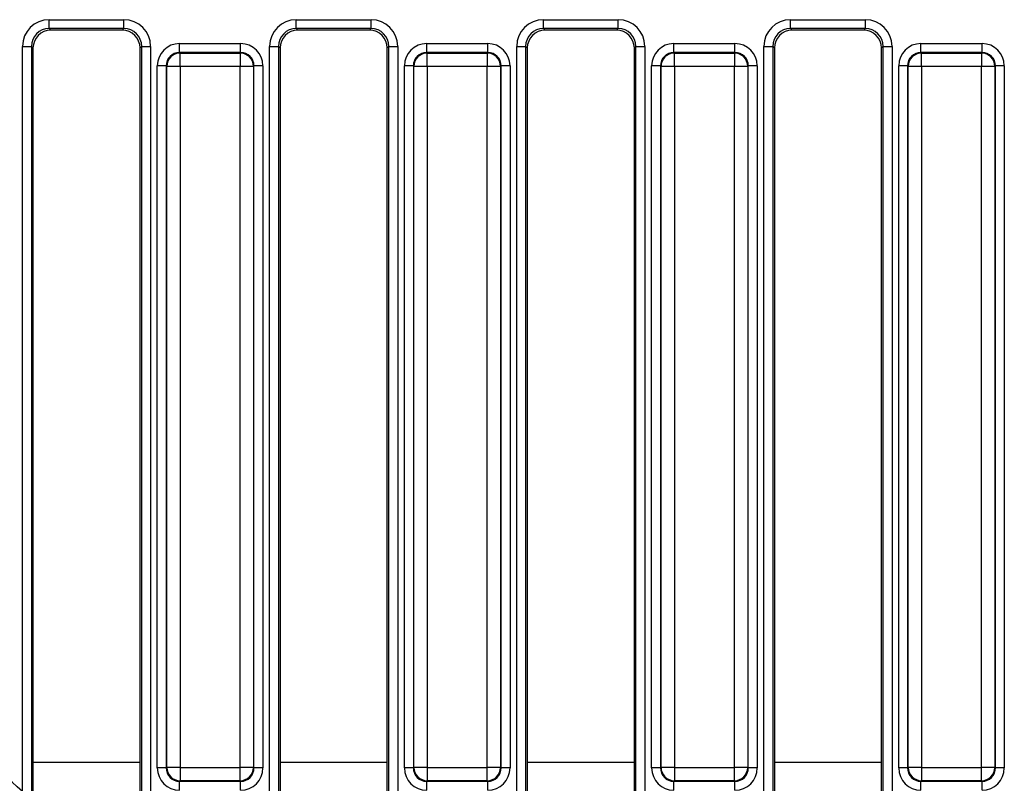
# Model space of a CAD drawing. Units: inches. Extents: x -69 to 152, y 2 to 103.
# Drawn here: x 25 to 29, y 60 to 63 of the extents above; entities that cross this region are included whole.
import ezdxf

# ---------------------------------------------------------------- set-up
doc = ezdxf.new("R2010")
doc.units = ezdxf.units.IN
doc.header["$LTSCALE"] = 9
doc.header["$MEASUREMENT"] = 0
doc.linetypes.add('SLD-Solid', pattern=[0])

msp = doc.modelspace()

# ---------------------------------------------------------------- linework, layer by layer
at = {"color": 7, "linetype": 'SLD-Solid', "lineweight": 25}
for p, q in [((24.8238861, 63.2319708), (25.1538242, 63.2319708)), ((24.8238861, 63.1927505), (24.8238861, 63.2319708)), ((25.1538242, 63.1927505), (25.1538242, 63.2319708)), ((25.9144373, 63.2319708), (26.2443754, 63.2319708)), ((25.9144373, 63.1927505), (25.9144373, 63.2319708)), ((26.2443754, 63.1927505), (26.2443754, 63.2319708)), ((27.0049885, 63.2319708), (27.3349265, 63.2319708)), ((27.0049885, 63.1927505), (27.0049885, 63.2319708)), ((27.3349265, 63.1927505), (27.3349265, 63.2319708)), ((28.0955397, 63.2319708), (28.4254777, 63.2319708)), ((28.0955397, 63.1927505), (28.0955397, 63.2319708)), ((28.4254777, 63.1927505), (28.4254777, 63.2319708)), ((25.1538242, 63.1927505), (24.8238861, 63.1927505)), ((24.8238861, 63.1927505), (24.8310752, 63.1855615)), ((25.1466351, 63.1855615), (24.8310752, 63.1855615)), ((25.1466351, 63.1855615), (25.1538242, 63.1927505)), ((26.2443754, 63.1927505), (25.9144373, 63.1927505)), ((25.9144373, 63.1927505), (25.9216264, 63.1855615)), ((26.2371863, 63.1855615), (25.9216264, 63.1855615)), ((26.2371863, 63.1855615), (26.2443754, 63.1927505)), ((27.3349265, 63.1927505), (27.0049885, 63.1927505)), ((27.0049885, 63.1927505), (27.0121776, 63.1855615)), ((27.3277375, 63.1855615), (27.0121776, 63.1855615)), ((27.3277375, 63.1855615), (27.3349265, 63.1927505)), ((28.4254777, 63.1927505), (28.0955397, 63.1927505)), ((28.0955397, 63.1927505), (28.1027288, 63.1855615)), ((28.4182886, 63.1855615), (28.1027288, 63.1855615)), ((28.4182886, 63.1855615), (28.4254777, 63.1927505)), ((24.7062253, 59.8277866), (24.7062253, 63.11431)), ((24.7062253, 63.11431), (24.7454456, 63.11431)), ((24.7454456, 63.11431), (24.7454456, 59.8277866)), ((24.7526347, 63.1071209), (24.7454456, 63.11431)), ((24.7526347, 63.1071209), (24.7526347, 59.7895926)), ((25.2322647, 63.11431), (25.2250756, 63.1071209)), ((25.2250756, 59.7895926), (25.2250756, 63.1071209)), ((25.2322647, 63.11431), (25.271485, 63.11431)), ((25.2322647, 59.7824035), (25.2322647, 63.11431)), ((25.271485, 63.11431), (25.271485, 59.7824035)), ((25.399255, 63.0874309), (25.399255, 63.1266511)), ((25.399255, 63.1266511), (25.6690065, 63.1266511)), ((25.399255, 63.0874309), (25.4017277, 63.0849581)), ((25.6690065, 63.0874309), (25.399255, 63.0874309)), ((25.6665338, 63.0849581), (25.6690065, 63.0874309)), ((25.6690065, 63.0874309), (25.6690065, 63.1266511)), ((25.7967765, 59.7824035), (25.7967765, 63.11431)), ((25.7967765, 63.11431), (25.8359968, 63.11431)), ((25.8359968, 63.11431), (25.8359968, 59.7824035)), ((25.8431859, 63.1071209), (25.8359968, 63.11431)), ((25.8431859, 63.1071209), (25.8431859, 59.7895926)), ((26.3228159, 63.11431), (26.3156268, 63.1071209)), ((26.3156268, 59.7895926), (26.3156268, 63.1071209)), ((26.3228159, 63.11431), (26.3620361, 63.11431)), ((26.3228159, 59.7824035), (26.3228159, 63.11431)), ((26.3620361, 63.11431), (26.3620361, 59.7824035)), ((26.4898062, 63.0874309), (26.4898062, 63.1266511)), ((26.4898062, 63.1266511), (26.7595577, 63.1266511)), ((26.4898062, 63.0874309), (26.4922789, 63.0849581)), ((26.7595577, 63.0874309), (26.4898062, 63.0874309)), ((26.757085, 63.0849581), (26.7595577, 63.0874309)), ((26.7595577, 63.0874309), (26.7595577, 63.1266511)), ((26.8873277, 59.7824035), (26.8873277, 63.11431)), ((26.8873277, 63.11431), (26.926548, 63.11431)), ((26.926548, 63.11431), (26.926548, 59.7824035)), ((26.933737, 63.1071209), (26.926548, 63.11431)), ((26.933737, 63.1071209), (26.933737, 59.7895926)), ((27.4133671, 63.11431), (27.406178, 63.1071209)), ((27.406178, 59.7895926), (27.406178, 63.1071209)), ((27.4133671, 63.11431), (27.4525873, 63.11431)), ((27.4133671, 59.7824035), (27.4133671, 63.11431)), ((27.4525873, 63.11431), (27.4525873, 59.7824035)), ((27.5803573, 63.0874309), (27.5803573, 63.1266511)), ((27.5803573, 63.1266511), (27.8501089, 63.1266511)), ((27.5803573, 63.0874309), (27.5828301, 63.0849581)), ((27.8501089, 63.0874309), (27.5803573, 63.0874309)), ((27.8476362, 63.0849581), (27.8501089, 63.0874309)), ((27.8501089, 63.0874309), (27.8501089, 63.1266511)), ((27.9778789, 59.7824035), (27.9778789, 63.11431)), ((27.9778789, 63.11431), (28.0170992, 63.11431)), ((28.0170992, 63.11431), (28.0170992, 59.7824035)), ((28.0242882, 63.1071209), (28.0170992, 63.11431)), ((28.0242882, 63.1071209), (28.0242882, 59.7895926)), ((28.5039182, 63.11431), (28.4967292, 63.1071209)), ((28.4967292, 59.7895926), (28.4967292, 63.1071209)), ((28.5039182, 59.7824035), (28.5039182, 63.11431)), ((28.5039182, 63.11431), (28.5431385, 63.11431)), ((28.5431385, 63.11431), (28.5431385, 59.7824035)), ((28.6709085, 63.0874309), (28.6709085, 63.1266511)), ((28.6709085, 63.1266511), (28.9406601, 63.1266511)), ((28.6709085, 63.0874309), (28.6733812, 63.0849581)), ((28.9406601, 63.0874309), (28.6709085, 63.0874309)), ((28.9381873, 63.0849581), (28.9406601, 63.0874309)), ((28.9406601, 63.0874309), (28.9406601, 63.1266511)), ((25.4017277, 63.0261278), (25.4017277, 63.0849581)), ((25.4017277, 63.0849581), (25.6665338, 63.0849581)), ((25.6665338, 63.0849581), (25.6665338, 63.0261278)), ((26.4922789, 63.0261278), (26.4922789, 63.0849581)), ((26.4922789, 63.0849581), (26.757085, 63.0849581)), ((26.757085, 63.0849581), (26.757085, 63.0261278)), ((27.5828301, 63.0261278), (27.5828301, 63.0849581)), ((27.5828301, 63.0849581), (27.8476362, 63.0849581)), ((27.8476362, 63.0849581), (27.8476362, 63.0261278)), ((28.6733812, 63.0261278), (28.6733812, 63.0849581)), ((28.6733812, 63.0849581), (28.9381873, 63.0849581)), ((28.9381873, 63.0849581), (28.9381873, 63.0261278)), ((25.3404246, 63.0286005), (25.3012043, 63.0286005)), ((25.3012043, 59.9310809), (25.3012043, 63.0286005)), ((25.3428973, 63.0261278), (25.3404246, 63.0286005)), ((25.3404246, 63.0286005), (25.3404246, 59.9310809)), ((25.4017277, 63.0261278), (25.3428973, 63.0261278)), ((25.3428973, 59.9335537), (25.3428973, 63.0261278)), ((25.6665338, 63.0261278), (25.4017277, 63.0261278)), ((25.4017277, 63.0261278), (25.4017277, 59.9335537)), ((25.7253642, 63.0261278), (25.6665338, 63.0261278)), ((25.6665338, 59.9335537), (25.6665338, 63.0261278)), ((25.7278369, 63.0286005), (25.7253642, 63.0261278)), ((25.7253642, 63.0261278), (25.7253642, 59.9335537)), ((25.7278369, 59.9310809), (25.7278369, 63.0286005)), ((25.7670572, 63.0286005), (25.7278369, 63.0286005)), ((25.7670572, 63.0286005), (25.7670572, 59.9310809)), ((26.3917555, 59.9310809), (26.3917555, 63.0286005)), ((26.4309758, 63.0286005), (26.3917555, 63.0286005)), ((26.4334485, 63.0261278), (26.4309758, 63.0286005)), ((26.4309758, 63.0286005), (26.4309758, 59.9310809)), ((26.4922789, 63.0261278), (26.4334485, 63.0261278)), ((26.4334485, 59.9335537), (26.4334485, 63.0261278)), ((26.757085, 63.0261278), (26.4922789, 63.0261278)), ((26.4922789, 63.0261278), (26.4922789, 59.9335537)), ((26.757085, 59.9335537), (26.757085, 63.0261278)), ((26.8159154, 63.0261278), (26.757085, 63.0261278)), ((26.8183881, 63.0286005), (26.8159154, 63.0261278)), ((26.8159154, 63.0261278), (26.8159154, 59.9335537)), ((26.8183881, 59.9310809), (26.8183881, 63.0286005)), ((26.8576084, 63.0286005), (26.8183881, 63.0286005)), ((26.8576084, 63.0286005), (26.8576084, 59.9310809)), ((27.5215269, 63.0286005), (27.4823067, 63.0286005)), ((27.4823067, 59.9310809), (27.4823067, 63.0286005)), ((27.5239997, 63.0261278), (27.5215269, 63.0286005)), ((27.5215269, 63.0286005), (27.5215269, 59.9310809)), ((27.5239997, 59.9335537), (27.5239997, 63.0261278)), ((27.5828301, 63.0261278), (27.5239997, 63.0261278)), ((27.5828301, 63.0261278), (27.5828301, 59.9335537)), ((27.8476362, 63.0261278), (27.5828301, 63.0261278)), ((27.8476362, 59.9335537), (27.8476362, 63.0261278)), ((27.9064665, 63.0261278), (27.8476362, 63.0261278)), ((27.9089393, 63.0286005), (27.9064665, 63.0261278)), ((27.9064665, 63.0261278), (27.9064665, 59.9335537)), ((27.9089393, 59.9310809), (27.9089393, 63.0286005)), ((27.9481595, 63.0286005), (27.9089393, 63.0286005)), ((27.9481595, 63.0286005), (27.9481595, 59.9310809)), ((28.5728579, 59.9310809), (28.5728579, 63.0286005)), ((28.6120781, 63.0286005), (28.5728579, 63.0286005)), ((28.6145509, 63.0261278), (28.6120781, 63.0286005)), ((28.6120781, 63.0286005), (28.6120781, 59.9310809)), ((28.6145509, 59.9335537), (28.6145509, 63.0261278)), ((28.6733812, 63.0261278), (28.6145509, 63.0261278)), ((28.9381873, 63.0261278), (28.6733812, 63.0261278)), ((28.6733812, 63.0261278), (28.6733812, 59.9335537)), ((28.9381873, 59.9335537), (28.9381873, 63.0261278)), ((28.9970177, 63.0261278), (28.9381873, 63.0261278)), ((28.9994905, 63.0286005), (28.9970177, 63.0261278)), ((28.9970177, 63.0261278), (28.9970177, 59.9335537)), ((28.9994905, 59.9310809), (28.9994905, 63.0286005)), ((29.0387107, 63.0286005), (28.9994905, 63.0286005)), ((29.0387107, 63.0286005), (29.0387107, 59.9310809)), ((25.3404246, 59.9310809), (25.3012043, 59.9310809)), ((25.3404246, 59.9310809), (25.3428973, 59.9335537)), ((25.4017277, 59.9335537), (25.3428973, 59.9335537)), ((25.4017277, 59.9335537), (25.6665338, 59.9335537)), ((25.4017277, 59.9335537), (25.4017277, 59.8747233)), ((25.7253642, 59.9335537), (25.6665338, 59.9335537)), ((25.6665338, 59.8747233), (25.6665338, 59.9335537)), ((25.7253642, 59.9335537), (25.7278369, 59.9310809)), ((25.7670572, 59.9310809), (25.7278369, 59.9310809)), ((26.4309758, 59.9310809), (26.3917555, 59.9310809)), ((26.4309758, 59.9310809), (26.4334485, 59.9335537)), ((26.4922789, 59.9335537), (26.4334485, 59.9335537)), ((26.4922789, 59.9335537), (26.757085, 59.9335537)), ((26.4922789, 59.9335537), (26.4922789, 59.8747233)), ((26.8159154, 59.9335537), (26.757085, 59.9335537)), ((26.757085, 59.8747233), (26.757085, 59.9335537)), ((26.8159154, 59.9335537), (26.8183881, 59.9310809)), ((26.8576084, 59.9310809), (26.8183881, 59.9310809)), ((27.5215269, 59.9310809), (27.4823067, 59.9310809)), ((27.5215269, 59.9310809), (27.5239997, 59.9335537)), ((27.5828301, 59.9335537), (27.5239997, 59.9335537)), ((27.5828301, 59.9335537), (27.8476362, 59.9335537)), ((27.5828301, 59.9335537), (27.5828301, 59.8747233)), ((27.9064665, 59.9335537), (27.8476362, 59.9335537)), ((27.8476362, 59.8747233), (27.8476362, 59.9335537)), ((27.9064665, 59.9335537), (27.9089393, 59.9310809)), ((27.9481595, 59.9310809), (27.9089393, 59.9310809)), ((28.6120781, 59.9310809), (28.5728579, 59.9310809)), ((28.6120781, 59.9310809), (28.6145509, 59.9335537)), ((28.6733812, 59.9335537), (28.6145509, 59.9335537)), ((28.6733812, 59.9335537), (28.9381873, 59.9335537)), ((28.6733812, 59.9335537), (28.6733812, 59.8747233)), ((28.9970177, 59.9335537), (28.9381873, 59.9335537)), ((28.9381873, 59.8747233), (28.9381873, 59.9335537)), ((28.9970177, 59.9335537), (28.9994905, 59.9310809)), ((29.0387107, 59.9310809), (28.9994905, 59.9310809)), ((25.4017277, 59.8747233), (25.399255, 59.8722505)), ((25.399255, 59.8722505), (25.6690065, 59.8722505)), ((25.399255, 59.8330303), (25.399255, 59.8722505)), ((25.6665338, 59.8747233), (25.4017277, 59.8747233)), ((25.6690065, 59.8722505), (25.6665338, 59.8747233)), ((25.6690065, 59.8330303), (25.6690065, 59.8722505)), ((26.4922789, 59.8747233), (26.4898062, 59.8722505)), ((26.4898062, 59.8722505), (26.7595577, 59.8722505)), ((26.4898062, 59.8330303), (26.4898062, 59.8722505)), ((26.757085, 59.8747233), (26.4922789, 59.8747233)), ((26.7595577, 59.8722505), (26.757085, 59.8747233)), ((26.7595577, 59.8330303), (26.7595577, 59.8722505)), ((27.5828301, 59.8747233), (27.5803573, 59.8722505)), ((27.5803573, 59.8722505), (27.8501089, 59.8722505)), ((27.5803573, 59.8330303), (27.5803573, 59.8722505)), ((27.8476362, 59.8747233), (27.5828301, 59.8747233)), ((27.8501089, 59.8722505), (27.8476362, 59.8747233)), ((27.8501089, 59.8330303), (27.8501089, 59.8722505)), ((28.6733812, 59.8747233), (28.6709085, 59.8722505)), ((28.6709085, 59.8722505), (28.9406601, 59.8722505)), ((28.6709085, 59.8330303), (28.6709085, 59.8722505)), ((28.9381873, 59.8747233), (28.6733812, 59.8747233)), ((28.9406601, 59.8722505), (28.9381873, 59.8747233)), ((28.9406601, 59.8330303), (28.9406601, 59.8722505))]:
    msp.add_line(p, q, dxfattribs=at)
at = {"color": 8, "linetype": 'SLD-Solid', "lineweight": 25}
for p, q in [((25.2250756, 59.9544097), (24.7526347, 59.9544097)), ((26.3156268, 59.9544097), (25.8431859, 59.9544097)), ((27.406178, 59.9544097), (26.933737, 59.9544097)), ((28.4967292, 59.9544097), (28.0242882, 59.9544097))]:
    msp.add_line(p, q, dxfattribs=at)
at = {"color": 7, "linetype": 'SLD-Solid', "lineweight": 25}
for centre, radius, start, end in [((25.4022541, 63.0256013), 0.0593591, 90.5081258, 179.4918742), ((25.6660074, 63.0256013), 0.0593591, 0.5081258, 89.4918742), ((26.4928053, 63.0256013), 0.0593591, 90.5081258, 179.4918742), ((26.7565586, 63.0256013), 0.0593591, 0.5081258, 89.4918742), ((27.5833565, 63.0256013), 0.0593591, 90.5081258, 179.4918742), ((27.8471097, 63.0256013), 0.0593591, 0.5081258, 89.4918742), ((28.6739077, 63.0256013), 0.0593591, 90.5081258, 179.4918742), ((28.9376609, 63.0256013), 0.0593591, 0.5081258, 89.4918742), ((23.9455481, 59.0029646), 1.1220345, 47.3167602, 145.639729), ((23.9455481, 59.0029646), 1.0867362, 44.7571919, 145.639729), ((23.9455481, 59.0029646), 1.0858214, 34.3361108, 145.6638892), ((23.9455481, 59.0029646), 1.0466011, 34.3361108, 145.6638892), ((25.4022541, 59.9340801), 0.0593591, 180.5081258, 269.4918742), ((25.6660074, 59.9340801), 0.0593591, 270.5081258, 359.4918742), ((26.4928053, 59.9340801), 0.0593591, 180.5081258, 269.4918742), ((26.7565586, 59.9340801), 0.0593591, 270.5081258, 359.4918742), ((27.5833565, 59.9340801), 0.0593591, 180.5081258, 269.4918742), ((27.8471097, 59.9340801), 0.0593591, 270.5081258, 359.4918742), ((28.6739077, 59.9340801), 0.0593591, 180.5081258, 269.4918742), ((28.9376609, 59.9340801), 0.0593591, 270.5081258, 359.4918742)]:
    msp.add_arc(centre, radius, start, end, dxfattribs=at)
for centre, major_axis, ratio, start_param, end_param in [((24.8247867, 63.1134094), (0.0841534, -0.0841534), 0.992432509, 2.359992588, 3.923192719), ((25.1529236, 63.1134094), (0.0841534, 0.0841534), 0.992432509, 5.501585242, 7.064785372), ((25.9153379, 63.1134094), (0.0841534, -0.0841534), 0.992432509, 2.359992588, 3.923192719), ((26.2434747, 63.1134094), (0.0841534, 0.0841534), 0.992432509, 5.501585242, 7.064785372), ((27.0058891, 63.1134094), (0.0841534, -0.0841534), 0.992432509, 2.359992588, 3.923192719), ((27.3340259, 63.1134094), (0.0841534, 0.0841534), 0.992432509, 5.501585242, 7.064785372), ((28.0964403, 63.1134094), (0.0841534, -0.0841534), 0.992432509, 2.359992588, 3.923192719), ((28.4245771, 63.1134094), (0.0841534, 0.0841534), 0.992432509, 5.501585242, 7.064785372), ((24.8247867, 63.1134094), (0.0565252, -0.0565252), 0.985006684, 2.359992588, 3.923192719), ((24.8316756, 63.1065205), (0.0561023, -0.0561023), 0.992432509, 2.359992588, 3.923192719), ((25.1460347, 63.1065205), (0.0561023, 0.0561023), 0.992432509, 5.501585242, 7.064785372), ((25.1529236, 63.1134094), (0.0565252, 0.0565252), 0.985006684, 5.501585242, 7.064785372), ((25.9153379, 63.1134094), (0.0565252, -0.0565252), 0.985006684, 2.359992588, 3.923192719), ((25.9222268, 63.1065205), (0.0561023, -0.0561023), 0.992432509, 2.359992588, 3.923192719), ((26.2365859, 63.1065205), (0.0561023, 0.0561023), 0.992432509, 5.501585242, 7.064785372), ((26.2434747, 63.1134094), (0.0565252, 0.0565252), 0.985006684, 5.501585242, 7.064785372), ((27.0058891, 63.1134094), (0.0565252, -0.0565252), 0.985006684, 2.359992588, 3.923192719), ((27.012778, 63.1065205), (0.0561023, -0.0561023), 0.992432509, 2.359992588, 3.923192719), ((27.3271371, 63.1065205), (0.0561023, 0.0561023), 0.992432509, 5.501585242, 7.064785372), ((27.3340259, 63.1134094), (0.0565252, 0.0565252), 0.985006684, 5.501585242, 7.064785372), ((28.0964403, 63.1134094), (0.0565252, -0.0565252), 0.985006684, 2.359992588, 3.923192719), ((28.1033292, 63.1065205), (0.0561023, -0.0561023), 0.992432509, 2.359992588, 3.923192719), ((28.4176882, 63.1065205), (0.0561023, 0.0561023), 0.992432509, 5.501585242, 7.064785372), ((28.4245771, 63.1134094), (0.0565252, 0.0565252), 0.985006684, 5.501585242, 7.064785372), ((25.4000055, 63.02785), (-0.0701278, 0.0701278), 0.992432509, 5.501585242, 7.064785372), ((25.4000055, 63.02785), (0.0424996, -0.0424996), 0.982556043, 2.359992588, 3.923192719), ((25.668256, 63.02785), (0.0701278, 0.0701278), 0.992432509, 5.501585242, 7.064785372), ((25.668256, 63.02785), (0.0424996, 0.0424996), 0.982556043, 5.501585242, 7.064785372), ((26.4905567, 63.02785), (-0.0701278, 0.0701278), 0.992432509, 5.501585242, 7.064785372), ((26.4905567, 63.02785), (-0.0424996, 0.0424996), 0.982556043, 5.501585242, 7.064785372), ((26.7588072, 63.02785), (0.0701278, 0.0701278), 0.992432509, 5.501585242, 7.064785372), ((26.7588072, 63.02785), (0.0424996, 0.0424996), 0.982556043, 5.501585242, 7.064785372), ((27.5811079, 63.02785), (-0.0701278, 0.0701278), 0.992432509, 5.501585242, 7.064785372), ((27.5811079, 63.02785), (-0.0424996, 0.0424996), 0.982556043, 5.501585242, 7.064785372), ((27.8493584, 63.02785), (0.0701278, 0.0701278), 0.992432509, 5.501585242, 7.064785372), ((27.8493584, 63.02785), (0.0424996, 0.0424996), 0.982556043, 5.501585242, 7.064785372), ((28.671659, 63.02785), (-0.0701278, 0.0701278), 0.992432509, 5.501585242, 7.064785372), ((28.671659, 63.02785), (-0.0424996, 0.0424996), 0.982556043, 5.501585242, 7.064785372), ((28.9399095, 63.02785), (0.0701278, 0.0701278), 0.992432509, 5.501585242, 7.064785372), ((28.9399095, 63.02785), (0.0424996, 0.0424996), 0.982556043, 5.501585242, 7.064785372), ((25.4000055, 59.9318314), (-0.0701278, -0.0701278), 0.992432509, 5.501585242, 7.064785372), ((25.4000055, 59.9318314), (0.0424996, 0.0424996), 0.982556043, 2.359992588, 3.923192719), ((25.668256, 59.9318314), (-0.0424996, 0.0424996), 0.982556043, 2.359992588, 3.923192719), ((25.668256, 59.9318314), (0.0701278, -0.0701278), 0.992432509, 5.501585242, 7.064785372), ((26.4905567, 59.9318314), (-0.0701278, -0.0701278), 0.992432509, 5.501585242, 7.064785372), ((26.4905567, 59.9318314), (0.0424996, 0.0424996), 0.982556043, 2.359992588, 3.923192719), ((26.7588072, 59.9318314), (-0.0424996, 0.0424996), 0.982556043, 2.359992588, 3.923192719), ((26.7588072, 59.9318314), (0.0701278, -0.0701278), 0.992432509, 5.501585242, 7.064785372), ((27.5811079, 59.9318314), (-0.0701278, -0.0701278), 0.992432509, 5.501585242, 7.064785372), ((27.5811079, 59.9318314), (0.0424996, 0.0424996), 0.982556043, 2.359992588, 3.923192719), ((27.8493584, 59.9318314), (-0.0424996, 0.0424996), 0.982556043, 2.359992588, 3.923192719), ((27.8493584, 59.9318314), (0.0701278, -0.0701278), 0.992432509, 5.501585242, 7.064785372), ((28.671659, 59.9318314), (-0.0701278, -0.0701278), 0.992432509, 5.501585242, 7.064785372), ((28.671659, 59.9318314), (0.0424996, 0.0424996), 0.982556043, 2.359992588, 3.923192719), ((28.9399095, 59.9318314), (-0.0424996, 0.0424996), 0.982556043, 2.359992588, 3.923192719), ((28.9399095, 59.9318314), (0.0701278, -0.0701278), 0.992432509, 5.501585242, 7.064785372)]:
    msp.add_ellipse(centre, major_axis=major_axis, ratio=ratio, start_param=start_param, end_param=end_param, dxfattribs=at)

doc.saveas('drawing.dxf')
